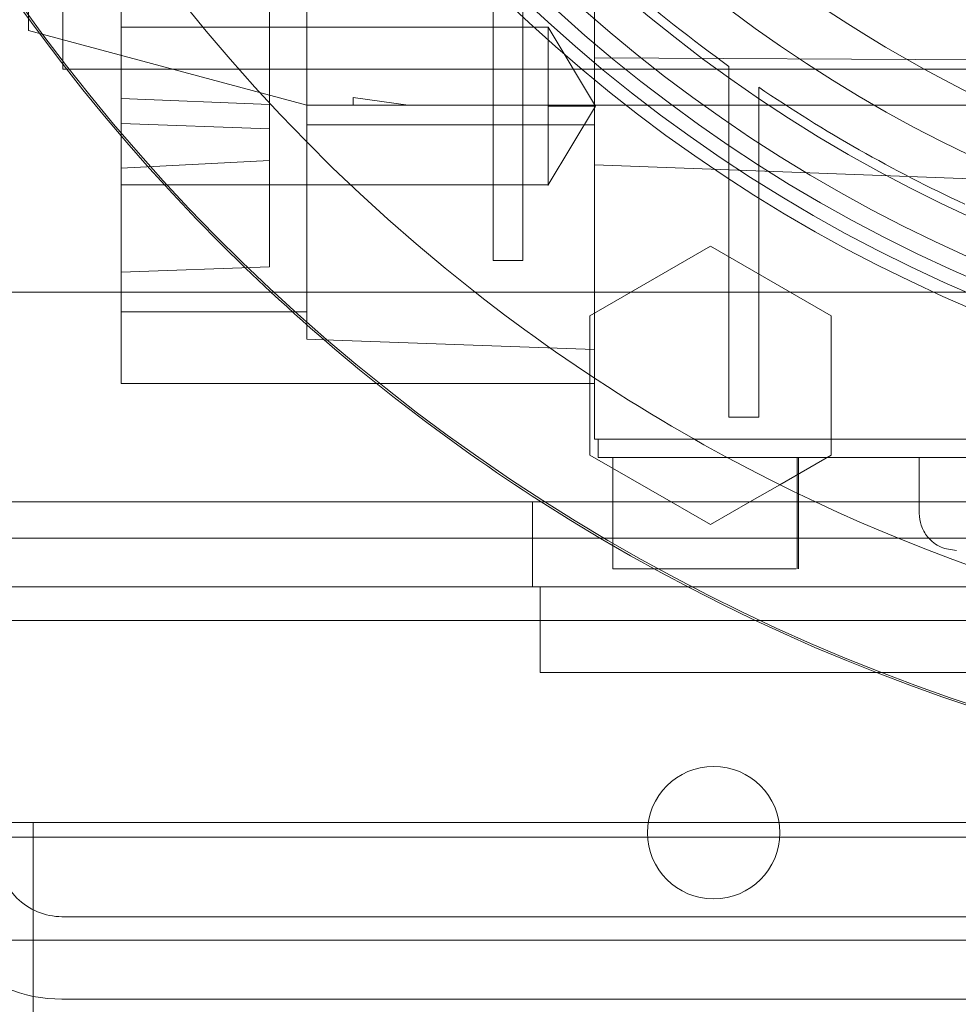
# Model space of a CAD drawing. Units: inches. Extents: x 0.3 to 10.6, y 0.2 to 8.2.
# Drawn here: x 7.1 to 7.2, y 5.6 to 5.7 of the extents above; entities that cross this region are included whole.
import ezdxf

# ---------------------------------------------------------------- set-up
doc = ezdxf.new("R2010")
doc.units = ezdxf.units.IN
doc.header["$MEASUREMENT"] = 0
doc.header["$PDSIZE"] = -1
doc.styles.add('SLDTEXTSTYLE6', font='TXT', dxfattribs={"width": 0.75})
doc.dimstyles.new('SLDDIMSTYLE5', dxfattribs={"dimtxt": 0.1041666666666667, "dimasz": 0.1, "dimexe": 0, "dimexo": 0.0625, "dimgap": 0.02604166666666667, "dimtad": 1, "dimlfac": 20, "dimrnd": 1e-09, "dimzin": 12, "dimdsep": 46, "dimtxsty": 'SLDTEXTSTYLE6', "dimsah": 1, "dimcen": 0.09, "dimadec": 0, "dimazin": 3, "dimtfac": 1, "dimtofl": 0, "dimtmove": 0, "dimatfit": 3, "dimfxl": 0, "dimfrac": 2, "dimtolj": 1, "dimtzin": 12, "dimarcsym": 0})

# ---------------------------------------------------------------- blocks, each defined once
blk = doc.blocks.new('_D_14')
at = {"color": 0, "lineweight": -2}
for p, q in [((5.633150126393342, 5.732039177530251), (5.633150126393342, 6.192401892978529)), ((7.133150126393349, 6.192401892978529), (5.733150126393341, 6.192401892978529)), ((7.233150126393348, 5.469539177530256), (7.233150126393348, 6.192401892978529))]:
    blk.add_line(p, q, dxfattribs=at)
at = {"color": 0}
for points in [[(5.733150126393341, 6.209068559645195), (5.733150126393341, 6.175735226311862), (5.633150126393342, 6.192401892978529)], [(7.133150126393349, 6.209068559645195), (7.133150126393349, 6.175735226311862), (7.233150126393348, 6.192401892978529)]]:
    blk.add_solid(points, dxfattribs=at)
at = {"layer": 'Defpoints', "color": 0}
for p in [(5.633150126393342, 6.192401892978529), (5.633150126393342, 5.669539177530251), (7.233150126393348, 5.407039177530256)]:
    blk.add_point(p, dxfattribs=at)
at = {"color": 0, "insert": (6.462992161104297, 6.323705276684179), "char_height": 0.1041666666666667, "attachment_point": 2, "style": 'SLDTEXTSTYLE6'}
blk.add_mtext('\\A1;32 {\\fGDT;q}', dxfattribs=at)
blk = doc.blocks.new('_D_16')
at = {"color": 0, "lineweight": -2}
for p, q in [((5.633150126393274, 5.732039177530204), (5.633150126393274, 6.463239964931723)), ((5.733150126393274, 6.463239964931723), (8.683150126393274, 6.463239964931723)), ((8.783150126393274, 5.732039177530215), (8.783150126393274, 6.463239964931723))]:
    blk.add_line(p, q, dxfattribs=at)
at = {"color": 0}
for points in [[(5.733150126393274, 6.479906631598389), (5.733150126393274, 6.446573298265056), (5.633150126393274, 6.463239964931723)], [(8.683150126393274, 6.479906631598389), (8.683150126393274, 6.446573298265056), (8.783150126393274, 6.463239964931723)]]:
    blk.add_solid(points, dxfattribs=at)
at = {"layer": 'Defpoints', "color": 0}
for p in [(8.783150126393274, 6.463239964931723), (5.633150126393274, 5.669539177530204), (8.783150126393274, 5.669539177530215)]:
    blk.add_point(p, dxfattribs=at)
at = {"color": 0, "insert": (7.088830526901067, 6.593448298265056), "char_height": 0.1041666666666667, "attachment_point": 2, "style": 'SLDTEXTSTYLE6'}
blk.add_mtext('\\A1;63 HOISTWAY WIDTH', dxfattribs=at)

msp = doc.modelspace()

# ---------------------------------------------------------------- linework, layer by layer
at = {"lineweight": 0}
for p, q in [((7.075777291747579, 6.06818917753021), (7.075777291747577, 5.693189177530207)), ((7.081956819306634, 5.752697796006284), (7.081956819306637, 5.669539177530208)), ((7.101641858676719, 5.666088983731143), (7.101641858676715, 5.733432902580289)), ((7.097704850802706, 5.732104383366426), (7.097704850802709, 5.683501303071491)), ((7.132153669700333, 5.72560436731139), (7.132153669700347, 5.694381529520894)), ((7.072114299621603, 5.718379637892725), (7.07211429962161, 5.697300275731919)), ((7.121425323243605, 5.705937083566762), (7.121425323243605, 5.672900065350876)), ((7.124574929542818, 5.672900065350876), (7.124574929542818, 5.702800644238698)), ((7.127232409857821, 5.697651835771881), (7.081956819306637, 5.697651835771881)), ((7.127232409857821, 5.697651835771881), (7.081956819306637, 5.697651835771881)), ((7.132259294957962, 5.689285694039591), (7.127232409857821, 5.697651835771873)), ((7.132259294957962, 5.689285694039591), (7.127232409857821, 5.697651835771873)), ((7.127232409857821, 5.697651835313053), (7.127232409857831, 5.689285694039594)), ((7.07211429962161, 5.697300275731919), (7.101641858676737, 5.689388390128641)), ((7.132153669700337, 5.694381529520894), (7.225657606708205, 5.693951653911114)), ((7.132153669700337, 5.694381529520894), (7.132153669700337, 5.653955319262496)), ((7.146425323243607, 5.693486615465459), (7.146425323243607, 5.685092874621171)), ((7.146425323243607, 5.693486615465459), (7.146425323243607, 5.685092874621171)), ((7.075777291747577, 5.693189177530207), (7.394527291747579, 5.69318917753021)), ((7.149574929542818, 5.683025151476267), (7.149574929542818, 5.691281137130644)), ((7.149574929542818, 5.683025151476267), (7.149574929542818, 5.691281137130644)), ((7.08195681930664, 5.690092544249318), (7.097704850802712, 5.689459518593123)), ((7.08195681930664, 5.690092544249318), (7.097704850802712, 5.689459518593123)), ((7.101641858676737, 5.689388390128641), (7.106563118519259, 5.689388390128637)), ((7.106563118519259, 5.689388390128637), (7.106563118519259, 5.690175557254327)), ((7.106563118519259, 5.690175557254327), (7.112397292472796, 5.689388390128637)), ((7.112397292472796, 5.689388390128637), (7.106563118519259, 5.689388390128641)), ((7.112397292472796, 5.689388390128637), (7.235500126393082, 5.689388390128641)), ((7.132259294957979, 5.689285694039591), (7.127232409857817, 5.689285694022563)), ((7.127232409857821, 5.680919552307313), (7.132259294957962, 5.689285694039591)), ((7.127232409857821, 5.680919552307313), (7.132259294957962, 5.689285694039591)), ((7.081956819306648, 5.687419886191623), (7.097704850802712, 5.686869952813805)), ((7.081956819306648, 5.687419886191623), (7.097704850802712, 5.686869952813805)), ((7.132153669700351, 5.687278153908163), (7.101641858676733, 5.687278153908163)), ((7.146425323243607, 5.685092874621188), (7.146425323243607, 5.656276047560169)), ((7.08195681930664, 5.682699385369283), (7.097704850802709, 5.683501303071491)), ((7.08195681930664, 5.682699385369283), (7.097704850802709, 5.683501303071491)), ((7.097704850802709, 5.683501303071491), (7.097704850802709, 5.67222178807339)), ((7.235500126393211, 5.679204314885212), (7.132153669700354, 5.683048420977995)), ((7.149574929542818, 5.656276047560169), (7.149574929542818, 5.683025151476264)), ((7.081956819313851, 5.680919552307313), (7.127232409857825, 5.680919552307314)), ((7.081956819313851, 5.680919552307313), (7.127232409857825, 5.680919552307314)), ((7.131661543716075, 5.6670368682776), (7.144456819306622, 5.674424224084158)), ((7.144456819306622, 5.674424224084158), (7.157252094897173, 5.667036867709342)), ((7.124574929542818, 5.672900065350876), (7.121425323243605, 5.672900065350876)), ((7.081956819306645, 5.671671854695565), (7.097704850802709, 5.67222178807339)), ((7.081956819306651, 5.667457145123072), (7.101641858676733, 5.66745714512307)), ((7.131661543716078, 5.66074743114369), (7.131661543716075, 5.6670368682776)), ((7.157252094897173, 5.667036867709342), (7.157252094897173, 5.652262156664476)), ((7.103493103620057, 5.664470617887082), (7.132153669700337, 5.663469768865484)), ((7.10902798385859, 5.659860831073518), (7.132153669700339, 5.659860831073518)), ((7.149574929542818, 5.656276047560169), (7.146425323243607, 5.656276047560169)), ((7.132153669700337, 5.653955319262496), (7.235500126393243, 5.653955319262496)), ((7.132547370487741, 5.653955319262496), (7.132547370487733, 5.651986815325648)), ((7.132547370487733, 5.651986815325648), (7.235500126393243, 5.651986815325648)), ((7.134122173637346, 5.651986815325648), (7.134122173637346, 5.640175791703785)), ((7.157252094897173, 5.652262156664476), (7.151805282563715, 5.649117438097528)), ((7.153642895759145, 5.640175791703805), (7.15364289575914, 5.651986815324876)), ((7.153642895759145, 5.640175791703805), (7.15364289575914, 5.651986815324876)), ((7.153807213007428, 5.640175791703785), (7.153807213007428, 5.651986815325648)), ((7.166602488597974, 5.646081303514809), (7.166602488597974, 5.651986815325648)), ((7.125587626393286, 5.63828917753021), (7.125587626393286, 5.647289177530212)), ((7.144456819306622, 5.64487480085791), (7.14027499640243, 5.647289177530212)), ((7.148638642371654, 5.647289177530212), (7.144456819306622, 5.64487480085791)), ((8.304625126393239, 5.643449897924236), (6.160375126393269, 5.643449897924233)), ((8.058000126393287, 5.638289177530211), (6.412800126393286, 5.638289177530213)), ((7.126400126393292, 5.63828917753021), (7.12640012639329, 5.629189177530209)), ((8.307500126393272, 5.634699897924234), (6.157500126393271, 5.634699897924234)), ((7.12640012639329, 5.629189177530209), (7.20940012639329, 5.629189177530212)), ((7.063875126393305, 5.613289177530208), (7.080275126393306, 5.613289177530208)), ((7.072625126393304, 3.444539177530245), (7.072625126393306, 5.613289177530208)), ((7.080275126393306, 5.613289177530208), (7.321975126393305, 5.613289177530211)), ((7.333025126393305, 5.611726677530209), (7.070275126393305, 5.611726677530209)), ((7.394677291747584, 5.603289177530211), (7.075677291747578, 5.603289177530209)), ((7.410177291747577, 5.600789177530214), (7.060177291747583, 5.600789177530214)), ((7.394677291747584, 5.594539177530211), (7.075677291747578, 5.59453917753021))]:
    msp.add_line(p, q, dxfattribs=at)
at = {"lineweight": 15}
for p, q in [((8.783150126393265, 5.669539177530208), (5.633150126393265, 5.669539177530208)), ((7.081956819306637, 5.669539177530208), (7.081956819306634, 5.659860831073518)), ((7.101641858676719, 5.664535264785017), (7.101641858676719, 5.666088983731143)), ((7.101641858676719, 5.664535264785017), (7.103493103620057, 5.664470617887082)), ((7.131661543716075, 5.652262156948606), (7.131661543716078, 5.66074743114369)), ((7.081956819306634, 5.659860831073518), (7.10902798385859, 5.659860831073518)), ((7.14027499640243, 5.647289177530212), (7.131661543716075, 5.652262156948606)), ((7.151805282563715, 5.649117438097528), (7.148638642371654, 5.647289177530212)), ((6.412800126393286, 5.647289177530212), (8.058000126393287, 5.647289177530212))]:
    msp.add_line(p, q, dxfattribs=at)
at = {"lineweight": 0}
for centre, radius in [((7.235500126393226, 5.817341146034146), 0.1610039370078766), ((7.235500126393208, 5.817341146034157), 0.1594488188976459), ((7.235500126393208, 5.817341146034149), 0.1535433070866148), ((7.144800126393271, 5.612199897924236), 0.007031250000000711)]:
    msp.add_circle(centre, radius, dxfattribs=at)
for centre, radius, start, end in [((7.235500126393233, 5.817341146034146), 0.1574803149606215, 92.86598398259765, 87.13401601740293), ((7.235500126393233, 5.817341146034143), 0.1476377952755977, 93.05722542846051, 257.6822340171643), ((7.235500126393194, 5.817341146034146), 0.1878937007874014, 155.7411213285501, 231.8712642020783), ((7.235500126393015, 5.817341146034146), 0.1417322834645871, 146.9975429320865, 269.9999999999997), ((7.235500126393338, 5.817341146034125), 0.201978346456798, 161.6319857868091, 227.0350993620464), ((7.235500126393309, 5.817341146034146), 0.2017716535434094, 161.6133746451947, 18.38662535482157), ((7.23550012639324, 5.817341146034146), 0.1624015748031491, 179.9999999998997, 266.525399203071), ((7.235500126392942, 5.817341146033865), 0.1525590551177221, 223.3564446420279, 234.2767309564839), ((7.235500126393432, 5.817341146034559), 0.1525590551185801, 235.7208213669267, 245.1654125102909), ((7.235500126393338, 5.817341146034125), 0.2019783464567963, 237.3446659007565, 302.6553340992451), ((7.235500126393194, 5.817341146034146), 0.1878937007874022, 244.8291394862597, 270.0000000000008), ((7.075677291747578, 5.61003917753021), 0.0154999999999994, 180, 270.0000000000008), ((7.075677291747578, 5.61003917753021), 0.006750000000000256, 180, 270.0000000000008)]:
    msp.add_arc(centre, radius, start, end, dxfattribs=at)
at = {"lineweight": 15}
for centre, radius, start, end in [((7.235500126393338, 5.817341146034125), 0.2019783464567965, 227.0350993620464, 237.3446659007565), ((7.235500126393194, 5.817341146034146), 0.1878937007874019, 231.8712642020783, 244.8291394862597)]:
    msp.add_arc(centre, radius, start, end, dxfattribs=at)
at = {"lineweight": 0}
for points, knots in [([(7.127232409857821, 5.689285694039595), (7.127232409857841, 5.688236898081088), (7.127232409857884, 5.686052893558169), (7.127232409857893, 5.683175983584348), (7.127232409857873, 5.681435155207136), (7.127232409857851, 5.680723785142709), (7.127232409857821, 5.680919595855413), (7.127232409857821, 5.680919617629022)], [0, 0, 0, 0, 0.2400859577636168, 0.4999531256687877, 0.759854045829533, 0.9999732964351726, 0.9999999999999999, 0.9999999999999999, 0.9999999999999999, 0.9999999999999999]), ([(7.127232409857821, 5.689285694039595), (7.127232409857841, 5.688236898081088), (7.127232409857884, 5.686052893558169), (7.127232409857893, 5.683175983584348), (7.127232409857873, 5.681435155207136), (7.127232409857851, 5.680723785142709), (7.127232409857821, 5.680919595855413), (7.127232409857821, 5.680919617629022)], [0, 0, 0, 0, 0.2400859577636168, 0.4999531256687877, 0.759854045829533, 0.9999732964351726, 0.9999999999999999, 0.9999999999999999, 0.9999999999999999, 0.9999999999999999]), ([(7.170539496471995, 5.642144295640792), (7.169981600367908, 5.642213702342906), (7.168820586458872, 5.642358141685546), (7.167500026342301, 5.643423096744591), (7.166731415060628, 5.644747521717918), (7.166644333470992, 5.645648406119069), (7.166602488597974, 5.646081303514808)], [0, 0, 0, 0, 0.270261331809218, 0.5624293896413433, 0.7897364218609157, 1, 1, 1, 1]), ([(7.170539496471995, 5.642144295640792), (7.169981600367908, 5.642213702342906), (7.168820586458872, 5.642358141685546), (7.167500026342301, 5.643423096744591), (7.166731415060628, 5.644747521717918), (7.166644333470992, 5.645648406119069), (7.166602488597974, 5.646081303514808)], [0, 0, 0, 0, 0.270261331809218, 0.5624293896413433, 0.7897364218609157, 1, 1, 1, 1]), ([(7.134122173637346, 5.640175791703785), (7.13423099396297, 5.640175791703785), (7.134448634614215, 5.640175791703784), (7.13614533802434, 5.640175791703781), (7.138643767858199, 5.640175791703784), (7.14176409895594, 5.640175791703785), (7.145124347821553, 5.640175791703786), (7.14836457737325, 5.640175791703781), (7.151074044192343, 5.64017579170379), (7.15295438517356, 5.640175791703782), (7.153367707246804, 5.640175791703784), (7.153547588513312, 5.640175791703785)], [0, 0, 0, 0, 0.114017742732818, 0.2280354854657017, 0.3420532282010256, 0.4560709709351142, 0.5700887136697247, 0.6841064564050139, 0.79812419913828, 0.9121419418726466, 1, 1, 1, 1]), ([(7.134122173637346, 5.640175791703785), (7.13423099396297, 5.640175791703785), (7.134448634614215, 5.640175791703784), (7.13614533802434, 5.640175791703781), (7.138643767858199, 5.640175791703784), (7.14176409895594, 5.640175791703785), (7.145124347821553, 5.640175791703786), (7.14836457737325, 5.640175791703781), (7.151074044192343, 5.64017579170379), (7.15295438517356, 5.640175791703782), (7.153367707246804, 5.640175791703784), (7.153547588513312, 5.640175791703785)], [0, 0, 0, 0, 0.114017742732818, 0.2280354854657017, 0.3420532282010256, 0.4560709709351142, 0.5700887136697247, 0.6841064564050139, 0.79812419913828, 0.9121419418726466, 1, 1, 1, 1])]:
    msp.add_open_spline(points, degree=3, knots=knots, dxfattribs=at)

# ---------------------------------------------------------------- dimensions: what is measured, and where the dimension line sits
for base, p1, p2, angle, text, picture, middle in [((8.783150126393274, 6.463239964931723), (5.633150126393274, 5.669539177530204), (8.783150126393274, 5.669539177530215), 2.100175789664799e-13, '<> HOISTWAY WIDTH', '_D_16', (7.088830526901067, 6.463239964931723)), ((5.633150126393342, 6.192401892978529), (7.233150126393348, 5.407039177530256), (5.633150126393342, 5.669539177530251), 1.908332808878103e-13, '<> {\\fGDT;q}', '_D_14', (6.462992161104297, 6.192401892978529))]:
    dim = msp.add_linear_dim(base=base, p1=p1, p2=p2, angle=angle, text=text, dimstyle='SLDDIMSTYLE5')
    dim.commit()
    dim.dimension.update_dxf_attribs({"geometry": picture, "text_midpoint": middle, "dimtype": 160})

doc.saveas('drawing.dxf')
